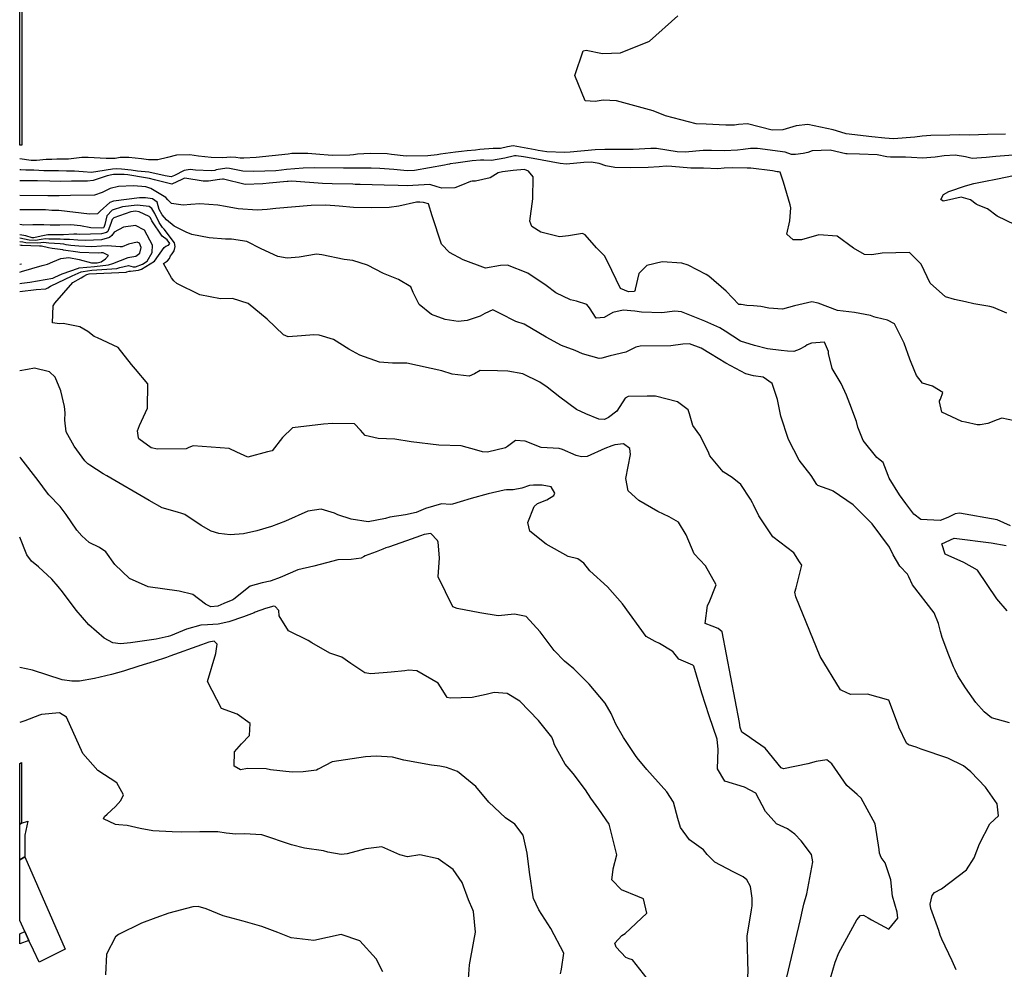
# Model space of a CAD drawing. Units: inches. Extents: x 1321759 to 1327759, y 489448 to 493449.
# Drawn here: x 1321759 to 1322130, y 491932 to 492290 of the extents above; entities that cross this region are included whole.
import ezdxf

# ---------------------------------------------------------------- set-up
doc = ezdxf.new("R2010")
doc.units = ezdxf.units.IN
doc.header["$MEASUREMENT"] = 0
for name, color, linetype, true_color in [('HYDRO-Canal', 7, 'Continuous', 0xe087b4), ('TRANS-Driveway', 7, 'Continuous', 0xe087b4), ('TRANS-Non Street Sidewalk', 7, 'Continuous', 0xe087b4), ('TRANS-Road', 7, 'Continuous', 0xe087b4), ('Undefined', 7, 'Continuous', 0xe087b4)]:
    doc.layers.add(name, color=color, linetype=linetype, true_color=true_color)

msp = doc.modelspace()

# ---------------------------------------------------------------- linework, layer by layer
at = {"layer": 'HYDRO-Canal'}
msp.add_line((1321759.761, 492197.6829), (1321759.044, 492197.6352), dxfattribs=at)
at = {"layer": 'TRANS-Driveway'}
for points in [[(1321760.99, 491974.005), (1321759.0215, 491972.9436), (1321759.0242, 491986.3458), (1321759.7412, 491986.7008), (1321762.0691, 491987.5571), (1321761.0071, 491982.1822), (1321760.9991, 491978.243)], [(1321762.4852, 491942.4409), (1321760.9381, 491945.8093), (1321759.0193, 491949.9868), (1321759.0215, 491972.9436), (1321760.99, 491974.005), (1321776.1508, 491939.1288), (1321766.3098, 491934.3231), (1321764.1742, 491938.7641)]]:
    msp.add_lwpolyline(points, close=True, dxfattribs=at)
at = {"layer": 'TRANS-Non Street Sidewalk'}
msp.add_lwpolyline([(1321762.4852, 491942.4409), (1321759.0199, 491941.146), (1321759.0199, 491944.9589), (1321760.9381, 491945.8093)], close=True, dxfattribs=at)
at = {"layer": 'TRANS-Road'}
msp.add_lwpolyline([(1321759.7723, 492318.1572), (1321759.7648, 492242.647), (1321759.0472, 492242.6513), (1321759.0547, 492318.1379)], close=True, dxfattribs=at)
msp.add_polyline3d([(1321759.7412, 491986.7008, 0), (1321759.0242, 491986.3458, 0), (1321759.0258, 492009.317, 0), (1321759.7428, 492009.6641, 0)], close=True, dxfattribs=at)
at = {"layer": 'Undefined'}
for points, elevation in [([(1322130.919, 492246.8375), (1322124.1885, 492246.655), (1322120.7975, 492246.4935), (1322117.3895, 492246.461), (1322113.6185, 492246.511), (1322109.8985, 492246.44), (1322102.8125, 492246.266), (1322099.5025, 492246.043), (1322096.709, 492245.679), (1322088.726, 492245.073), (1322085.4265, 492245.249), (1322080.531, 492245.7225), (1322070.826, 492246.9465), (1322070.391, 492247.0535), (1322065.929, 492248.357), (1322056.386, 492250.371), (1322051.991, 492249.888), (1322046.8695, 492248.3695), (1322042.9085, 492248.337), (1322033.633, 492250.736), (1322030.217, 492250.455), (1322028.64, 492250.148), (1322025.47, 492250.179), (1322018.038, 492250.5735), (1322014.2285, 492250.69), (1322002.6475, 492253.746), (1321998.029, 492255.554), (1321984.226, 492259.354), (1321979.1095, 492259.626), (1321976.1245, 492259.125), (1321972.3435, 492259.3175), (1321968.5075, 492268.952), (1321971.6655, 492278.268), (1321972.7895, 492278.537), (1321978.84, 492277.1635), (1321985.687, 492277.4955), (1321996.624, 492281.839), (1322007.3095, 492291.407)], 244), ([(1322135.479, 492238.9395), (1322127.3055, 492238.401), (1322123.6645, 492238.01), (1322118.399, 492237.62), (1322115.8725, 492238.177), (1322112, 492238.8665), (1322107.8035, 492238.5645), (1322104.4205, 492238.0775), (1322099.6305, 492237.7135), (1322095.5155, 492238.006), (1322093.1535, 492238.1565), (1322087.609, 492238.0775), (1322086.2065, 492238.252), (1322082.5165, 492239.027), (1322075.9, 492239.262), (1322071.214, 492239.32), (1322070.713, 492239.397), (1322064.851, 492240.71), (1322058.053, 492240.5335), (1322056.3765, 492239.908), (1322054.587, 492239.4405), (1322051.713, 492239.141), (1322051.257, 492239.0525), (1322050.165, 492239.0705), (1322047.802, 492239.9365), (1322037.348, 492241.329), (1322034.704, 492241.314), (1322032.02, 492241.0155), (1322029.814, 492240.7575), (1322024.948, 492240.5385), (1322019.9915, 492240.6375), (1322016.8565, 492240.5755), (1322010.0645, 492240.029), (1322007.0685, 492240.1755), (1321999.277, 492241.3985), (1321998.4035, 492241.424), (1321997.1165, 492241.327), (1321990.4215, 492241.0505), (1321979.81, 492240.9375), (1321976.1105, 492240.8705), (1321966.7085, 492239.965), (1321964.5365, 492239.809), (1321957.837, 492240.117), (1321954.6365, 492240.581), (1321953.48, 492240.8345), (1321945.2255, 492242.3655), (1321943.0885, 492242.0525), (1321940.4185, 492241.429), (1321937.663, 492241.3325), (1321932.597, 492240.974), (1321930.97, 492240.778), (1321927.858, 492240.5185), (1321925.6945, 492240.2975), (1321923.384, 492239.986), (1321917.719, 492239.2525), (1321916.4775, 492239.043), (1321912.9375, 492238.546), (1321904.8205, 492238.459), (1321899.327, 492239.111), (1321897.623, 492239.3275), (1321891.276, 492239.545), (1321886.4495, 492239.264), (1321884.964, 492238.9775), (1321883.5685, 492238.802), (1321876.901, 492238.74), (1321870.7105, 492239.1715), (1321867.7025, 492239.5465), (1321861.7485, 492239.473), (1321860.3685, 492239.2945), (1321848.2355, 492237.965), (1321843.5465, 492237.6985), (1321842.2015, 492237.749), (1321840.529, 492237.995), (1321838.673, 492238.046), (1321835.6535, 492237.86), (1321831.254, 492238.0225), (1321826.5305, 492238.509), (1321824.853, 492238.7375), (1321823.2055, 492238.9295), (1321818.1695, 492238.8015), (1321814.743, 492237.9175), (1321811.0735, 492237.1055), (1321807.661, 492237.1515), (1321805.035, 492237.4305), (1321800.1645, 492238.036), (1321796.865, 492237.932), (1321795.0495, 492237.6565), (1321791.596, 492237.5355), (1321784.8105, 492237.9985), (1321782.4995, 492237.9715), (1321779.5005, 492237.5665), (1321777.4915, 492237.3875), (1321773.08, 492237.308), (1321771.0845, 492237.2795), (1321768.98, 492237.1645), (1321765.418, 492236.898), (1321763.326, 492236.897), (1321759.0475, 492237.439)], 242), ([(1322131.4805, 492179.1815), (1322126.4005, 492181.404), (1322125.0025, 492181.7315), (1322119.035, 492182.782), (1322115.858, 492183.4405), (1322111.6415, 492184.3185), (1322108.3495, 492185.3965), (1322102.5015, 492190.5345), (1322099.1605, 492197.7), (1322094.6965, 492202.14), (1322084.3975, 492201.8975), (1322080.4485, 492201.3), (1322077.728, 492201.402), (1322073.5445, 492203.8145), (1322067.464, 492208.254), (1322060.52, 492208.7365), (1322054.034, 492206.9075), (1322050.814, 492206.8475), (1322048.4245, 492209.093), (1322049.5545, 492214.078), (1322049.919, 492218.9825), (1322049.6715, 492220.0695), (1322047.2325, 492228.685), (1322045.8715, 492232.3985), (1322045.3075, 492232.5555), (1322044.8255, 492232.581), (1322043.0305, 492232.891), (1322034.857, 492233.9035), (1322033.4955, 492233.9645), (1322027.806, 492234.1025), (1322024.811, 492233.969), (1322022.4595, 492233.737), (1322017.013, 492233.8965), (1322014.238, 492233.969), (1322012.275, 492233.984), (1322005.1075, 492234.5915), (1322002.881, 492234.696), (1322000.258, 492234.501), (1321996.1755, 492234.1945), (1321989.61, 492234.081), (1321983.603, 492234.256), (1321980.1075, 492234.8225), (1321977.598, 492235.6695), (1321974.5825, 492236.236), (1321971.8745, 492236.125), (1321965.2535, 492235.502), (1321962.885, 492235.662), (1321952.726, 492237.5375), (1321949.0965, 492238.205), (1321946.3515, 492238.6025), (1321945.6455, 492238.5485), (1321942.0725, 492237.713), (1321937.0545, 492236.9045), (1321934.119, 492236.956), (1321932.909, 492236.9975), (1321929.781, 492236.752), (1321923.5945, 492235.787), (1321921.3985, 492235.5465), (1321921.125, 492235.52), (1321920.3845, 492235.385), (1321919.247, 492235.1315), (1321907.9905, 492233.0745), (1321905.144, 492232.9425), (1321900.156, 492233.423), (1321894.892, 492233.8325), (1321891.644, 492233.9295), (1321886.08, 492233.963), (1321883.5415, 492233.983), (1321881.1805, 492233.989), (1321870.329, 492234.0585), (1321865.9445, 492234), (1321859.6425, 492233.413), (1321857.7785, 492233.149), (1321855.631, 492232.9845), (1321847.2975, 492232.671), (1321843.1745, 492232.7545), (1321838.1665, 492233.8505), (1321837.1235, 492233.925), (1321833.141, 492233.2595), (1321832.588, 492233.1185), (1321831.318, 492232.942), (1321825.3915, 492233.173), (1321823.2805, 492233.402), (1321821.0855, 492233.129), (1321817.3835, 492231.1245), (1321816.155, 492230.663), (1321813.924, 492231.0605), (1321807.6865, 492232.4165), (1321803.478, 492232.848), (1321801.132, 492233.141), (1321797.466, 492233.6285), (1321795.681, 492233.682), (1321794.023, 492233.559), (1321788.5625, 492232.67), (1321786.1575, 492232.311), (1321782.9265, 492232.5545), (1321781.373, 492232.742), (1321779.6975, 492232.814), (1321776.7135, 492232.873), (1321773.606, 492232.887), (1321770.3595, 492232.888), (1321768.179, 492232.9755), (1321764.318, 492233.211), (1321763.3715, 492233.229), (1321761.2885, 492233.172), (1321759.398, 492233.295), (1321759.047, 492233.34)], 240), ([(1322134.364, 492138.601), (1322129.563, 492139.5395), (1322127.8525, 492138.9765), (1322124.2195, 492137.626), (1322121.3885, 492137.0175), (1322120.302, 492137.0235), (1322115.7945, 492138.0775), (1322114.5155, 492138.353), (1322106.9395, 492141.8675), (1322106.0095, 492145.704), (1322106.0905, 492146.186), (1322106.3975, 492146.7865), (1322107.271, 492149.306), (1322103.4055, 492151.7285), (1322099.644, 492152.764), (1322097.373, 492155.659), (1322095.367, 492160.58), (1322094.8265, 492161.8495), (1322092.7155, 492167.924), (1322089.007, 492175.22), (1322086.426, 492176.628), (1322082.196, 492177.5975), (1322081.3235, 492177.8585), (1322080.023, 492178.317), (1322073.979, 492179.433), (1322067.5595, 492180.193), (1322060.207, 492183.0445), (1322057.909, 492183.546), (1322051.3695, 492181.948), (1322046.764, 492180.689), (1322041.6025, 492181.157), (1322038.5695, 492181.7925), (1322035.872, 492181.9445), (1322033.2925, 492182.085), (1322031.152, 492182.4415), (1322030.2885, 492182.5465), (1322025.6105, 492187.57), (1322019.0255, 492193.179), (1322018.0585, 492193.7895), (1322011.245, 492197.377), (1322008.786, 492198.1425), (1322001.444, 492198.539), (1321995.678, 492197.2465), (1321992.6605, 492194.254), (1321991.184, 492188.283), (1321991.1975, 492188.091), (1321990.959, 492187.423), (1321988.6975, 492187.3015), (1321985.742, 492188.5715), (1321982.455, 492195.37), (1321979.726, 492200.7615), (1321976.685, 492203.8225), (1321972.3455, 492208.7575), (1321971.32, 492209.2645), (1321966.0195, 492208.412), (1321962.735, 492208.0615), (1321955.648, 492209.767), (1321952.249, 492211.953), (1321951.4535, 492213.9445), (1321952.571, 492222.358), (1321952.7235, 492230.662), (1321951.014, 492232.836), (1321949.422, 492233.4075), (1321945.137, 492233.0615), (1321941.1105, 492232.592), (1321939.4875, 492232.182), (1321936.504, 492230.2835), (1321931.031, 492229.0955), (1321929.71, 492229.0475), (1321929.132, 492228.9585), (1321925.392, 492227.4305), (1321923.153, 492226.5775), (1321918.254, 492226.343), (1321916.522, 492226.8625), (1321913.7845, 492227.8165), (1321907.338, 492227.46), (1321905.3235, 492227.319), (1321901.831, 492227.361), (1321896.473, 492227.5455), (1321887.4705, 492227.817), (1321885.6085, 492227.837), (1321884.755, 492227.8485), (1321876.8945, 492228.0075), (1321873.2525, 492228.168), (1321861.7325, 492228.9925), (1321860.359, 492228.9305), (1321859.931, 492228.878), (1321853.097, 492228.255), (1321850.7995, 492227.9765), (1321844.1465, 492227.7625), (1321835.859, 492229.802), (1321835.583, 492229.8275), (1321834.518, 492229.6475), (1321834.3665, 492229.617), (1321830.2345, 492229.056), (1321828.1805, 492229.104), (1321821.3705, 492230.1365), (1321820.894, 492230.084), (1321820.1335, 492229.617), (1321816.3705, 492227.9685), (1321809.87, 492229.562), (1321808.0045, 492230.076), (1321806.5205, 492230.302), (1321799.8475, 492231.4585), (1321798.488, 492231.5965), (1321794.352, 492231.532), (1321793.7735, 492231.4875), (1321792.0545, 492231.095), (1321786.688, 492229.31), (1321784.563, 492229.019), (1321778.571, 492228.9885), (1321774.582, 492228.9555), (1321770.41, 492229.031), (1321765.785, 492229.1085), (1321762.103, 492229.1255), (1321759.7, 492229.1195), (1321759.047, 492229.1315)], 238), ([(1322134.5785, 492212.5795), (1322127.766, 492215.8275), (1322124.1205, 492218.5925), (1322120.677, 492220.005), (1322119.8095, 492220.3605), (1322117.6745, 492221.94), (1322114.2095, 492222.9665), (1322108.74, 492221.7825), (1322107.4665, 492221.4675), (1322106.5245, 492222.1025), (1322107.522, 492224.0185), (1322109.5205, 492225.1315), (1322115.87, 492227.2525), (1322119.0385, 492228.142), (1322122.716, 492228.888), (1322127.9175, 492229.9485), (1322133.9185, 492231.2005)], 242), ([(1322132.8635, 492098.9225), (1322127.7575, 492101.228), (1322113.5635, 492103.7445), (1322111.908, 492103.515), (1322109.1275, 492102.1345), (1322106.331, 492100.9255), (1322098.976, 492101.395), (1322096.326, 492103.402), (1322093.39, 492107.421), (1322090.93, 492110.6395), (1322087.0485, 492117.0055), (1322086.6965, 492117.994), (1322084.8215, 492122.8155), (1322082.9695, 492124.278), (1322082.3655, 492124.704), (1322077.288, 492131.154), (1322075.2425, 492136.1555), (1322074.7185, 492138.3245), (1322072.1625, 492145.004), (1322070.913, 492148.2225), (1322068.904, 492152.616), (1322065.485, 492158.3785), (1322064.101, 492163.9535), (1322064.1475, 492164.7695), (1322062.6285, 492168.313), (1322057.7345, 492167.911), (1322056.128, 492167.2125), (1322055.4615, 492166.769), (1322053.145, 492165.46), (1322051.0675, 492164.8165), (1322048.7295, 492164.8675), (1322046.251, 492165.1705), (1322041.0925, 492165.8165), (1322036.267, 492166.9855), (1322030.938, 492168.623), (1322025.1295, 492172.396), (1322023.209, 492173.709), (1322017.49, 492176.2075), (1322008.7395, 492179.708), (1322006.128, 492180.0015), (1322001.235, 492179.345), (1321993.662, 492179.55), (1321991.0745, 492180.0255), (1321986.6445, 492180.3455), (1321982.7615, 492179.47), (1321979.565, 492177.534), (1321976.4735, 492177.338), (1321973.9975, 492181.209), (1321973.0175, 492182.443), (1321969.033, 492183.737), (1321966.764, 492184.285), (1321961.2925, 492186.887), (1321957.655, 492189.7035), (1321950.719, 492194.3615), (1321943.088, 492197.3475), (1321940.373, 492197.2435), (1321934.7155, 492196.1485), (1321926.3925, 492199.386), (1321921.19, 492202.1665), (1321918.133, 492205.2205), (1321914.6475, 492215.9655), (1321913.21, 492220.428), (1321911.3605, 492220.9505), (1321909.937, 492221.104), (1321908.6655, 492221.062), (1321902.0735, 492219.548), (1321898.379, 492219.0745), (1321891.601, 492218.9295), (1321884.905, 492219.1285), (1321879.6075, 492219.65), (1321874.554, 492220.008), (1321868.9515, 492219.9115), (1321855.67, 492218.7245), (1321852.409, 492218.37), (1321848.575, 492218.142), (1321841.4675, 492218.5925), (1321836.724, 492219.4655), (1321833.7985, 492219.9565), (1321827.0345, 492220.502), (1321823.525, 492220.2795), (1321820.696, 492219.9615), (1321816.303, 492220.5525), (1321814.879, 492222.059), (1321814.2145, 492222.8995), (1321808.52, 492226.337), (1321806.561, 492226.888), (1321801.9845, 492227.322), (1321796.292, 492227.055), (1321793.119, 492226.2585), (1321790.074, 492224.788), (1321787.1955, 492223.7805), (1321778.2475, 492223.59), (1321773.9055, 492223.523), (1321772.554, 492223.4965), (1321771.154, 492223.523), (1321769.603, 492223.5465), (1321759.0465, 492223.691)], 236), ([(1322106.4655, 492059.099), (1322105.712, 492062.1285), (1322104.067, 492066.0635), (1322095.8685, 492076.6625), (1322094.485, 492079.6905), (1322093.9045, 492080.6795), (1322091.078, 492083.7945), (1322088.601, 492088.0115), (1322087.181, 492090.8925), (1322080.576, 492099.737), (1322073.4395, 492106.8775), (1322065.921, 492112.058), (1322065.4455, 492112.275), (1322060.183, 492114.132), (1322059.783, 492114.5955), (1322057.6635, 492118.0155), (1322053.1215, 492123.748), (1322049.065, 492131.5125), (1322046.2015, 492140.347), (1322044.9405, 492146.637), (1322042.9275, 492152.6725), (1322039.4575, 492155.1225), (1322035.8285, 492155.5755), (1322033.002, 492156.2715), (1322025.4675, 492160.4105), (1322019.5985, 492163.856), (1322016.1695, 492166.0695), (1322011.688, 492167.5935), (1322009.153, 492167.4845), (1322004.7085, 492166.882), (1321993.048, 492166.774), (1321991.5195, 492166.371), (1321987.6905, 492164.5465), (1321981.795, 492163.105), (1321978.5865, 492162.2495), (1321977.603, 492162.1375), (1321971.406, 492163.912), (1321968.632, 492165.101), (1321963.369, 492167.059), (1321957.6605, 492170.1145), (1321949.293, 492175.017), (1321946.1515, 492176.1245), (1321940.2505, 492179.1535), (1321937.558, 492180.4215), (1321934.5015, 492179.1375), (1321932.7425, 492178.102), (1321927.8285, 492176.459), (1321924.4065, 492176.131), (1321919.5175, 492176.7805), (1321914.3335, 492178.679), (1321909.726, 492182.5245), (1321907.523, 492187.0515), (1321906.598, 492189.1255), (1321901.967, 492191.885), (1321896.337, 492194.1705), (1321890.208, 492197.401), (1321884.7215, 492199.135), (1321881.3825, 492199.4185), (1321873.044, 492201.286), (1321871.059, 492201.5195), (1321864.443, 492200.4075), (1321859.9905, 492199.949), (1321856.437, 492200.593), (1321850.163, 492203.5485), (1321844.753, 492206.2695), (1321838.984, 492207.1565), (1321836.6095, 492207.204), (1321830.477, 492207.621), (1321823.9825, 492208.955), (1321821.8865, 492209.824), (1321817.36, 492212.095), (1321814.404, 492214.453), (1321812.804, 492216.383), (1321811.6485, 492218.4), (1321811.291, 492219.75), (1321810.927, 492221.1325), (1321809.066, 492222.4085), (1321806.5425, 492222.7895), (1321804.1665, 492222.756), (1321794.4365, 492221.5175), (1321793.0775, 492221.0295), (1321789.341, 492217.765), (1321788.3165, 492216.7605), (1321785.396, 492216.56), (1321773.83, 492217.982), (1321772.4145, 492218.008), (1321771.185, 492218.0215), (1321768.7165, 492218.174), (1321761.865, 492218.276), (1321759.0455, 492218.193)], 234), ([(1322053.267, 492085.4045), (1322051.106, 492088.7165), (1322043.1555, 492094.775), (1322037.874, 492102.7545), (1322035.875, 492106.9045), (1322035.454, 492107.6975), (1322034.766, 492108.9645), (1322031.0275, 492114.512), (1322027.804, 492117.146), (1322024.4405, 492119.3865), (1322019.399, 492125.4215), (1322018.7105, 492127.075), (1322015.6195, 492133.138), (1322012.941, 492136.851), (1322011.733, 492141.21), (1322011.266, 492142.7585), (1322007.239, 492145.7415), (1321998.8815, 492147.8875), (1321995.701, 492147.941), (1321988.592, 492147.7775), (1321987.482, 492147.087), (1321984.3275, 492142.2515), (1321981.1625, 492139.8275), (1321979.594, 492139.143), (1321977.5045, 492139.25), (1321972.555, 492141.2615), (1321969.056, 492142.906), (1321962.848, 492147.4715), (1321958.041, 492151.343), (1321955.192, 492153.183), (1321948.896, 492156.3485), (1321943.155, 492157.2845), (1321939.2205, 492157.453), (1321932.7885, 492157.5545), (1321930.655, 492156.3745), (1321928.6205, 492155.4585), (1321922.2215, 492156.218), (1321918.31, 492157.4295), (1321905.039, 492160.3265), (1321899.6995, 492160.2915), (1321894.8255, 492160.7835), (1321887.393, 492163.395), (1321883.2125, 492165.6645), (1321877.389, 492169.2405), (1321872.053, 492170.9665), (1321869.9575, 492170.993), (1321865.3975, 492170.6105), (1321860.2495, 492170.334), (1321858.5845, 492171.0505), (1321852.335, 492176.969), (1321845.273, 492182.9075), (1321839.3385, 492184.7235), (1321834.8205, 492184.6825), (1321827.0135, 492186.148), (1321818.255, 492190.4545), (1321817.1965, 492191.485), (1321816.2725, 492192.557), (1321813.334, 492197.947), (1321814.726, 492198.9655), (1321815.5665, 492199.852), (1321815.9715, 492200.8615), (1321816.4855, 492201.583), (1321817.25, 492202.791), (1321817.671, 492204.403), (1321817.401, 492205.8115), (1321813.5485, 492210.9445), (1321812.9175, 492211.589), (1321811.696, 492213.447), (1321810.012, 492216.814), (1321808.874, 492218.74), (1321807.8175, 492219.4645), (1321803.374, 492220.017), (1321797.809, 492219.406), (1321793.857, 492218.041), (1321791.8555, 492216.01), (1321791.118, 492212.725), (1321790.7955, 492211.5855), (1321790.626, 492211.4195), (1321789.9845, 492211.2615), (1321785.906, 492211.438), (1321781.9745, 492212.1895), (1321778.3115, 492212.6085), (1321774.201, 492212.489), (1321770.4805, 492212.471), (1321768.1845, 492212.522), (1321766.604, 492212.5145), (1321763.935, 492212.504), (1321760.622, 492212.4775), (1321759.045, 492212.7075)], 232), ([(1321803.8575, 492132.2245), (1321803.5025, 492134.837), (1321804.161, 492136.8165), (1321807.276, 492143.393), (1321807.317, 492152.5305), (1321802.7405, 492158.0505), (1321801.2115, 492159.863), (1321796.1915, 492166.272), (1321788.326, 492169.898), (1321787.0865, 492170.377), (1321784.75, 492172.2755), (1321781.6685, 492174.096), (1321775.408, 492175.307), (1321774.089, 492175.1875), (1321771.353, 492175.532), (1321771.649, 492182.025), (1321772.2285, 492183.041), (1321779.0745, 492190.8095), (1321782.17, 492192.6065), (1321783.2025, 492193.1835), (1321784.31, 492193.834), (1321785.253, 492194.0715), (1321799.1555, 492194.7455), (1321799.4425, 492194.8075), (1321800.262, 492195.012), (1321800.7705, 492195.027), (1321803.8055, 492195.477), (1321804.966, 492195.8675), (1321809.841, 492198.871), (1321813.507, 492204.0475), (1321814.096, 492204.5295), (1321815.2145, 492204.8705), (1321815.668, 492205.56), (1321814.5975, 492206.9245), (1321812.8085, 492208.311), (1321808.923, 492214.0715), (1321808.3435, 492215.1975), (1321807.9235, 492215.7095), (1321804.0845, 492217.4675), (1321802.7, 492217.6905), (1321800.94, 492217.4455), (1321794.5885, 492215.236), (1321793.8985, 492214.584), (1321793.503, 492213.4255), (1321792.236, 492210.0915), (1321791.7535, 492209.624), (1321789.9375, 492209.1485), (1321781.5285, 492208.974), (1321780.557, 492209.027), (1321779.4765, 492209.031), (1321775.5875, 492208.7625), (1321775.2965, 492208.749), (1321771.478, 492208.736), (1321770.088, 492208.771), (1321769.6655, 492208.761), (1321767.1235, 492208.304), (1321764.3875, 492207.649), (1321763.717, 492207.6875), (1321761.3845, 492208.4005), (1321759.045, 492208.755)], 230), ([(1322020.324, 492061.055), (1322017.644, 492062.151), (1322018.4705, 492068.8645), (1322019.1165, 492070.0645), (1322021.7275, 492076.725), (1322017.758, 492083.896), (1322013.4455, 492088.3465), (1322010.44, 492095.5385), (1322007.5385, 492100.31), (1322004.0285, 492102.385), (1321999.725, 492104.4205), (1321992.574, 492108.518), (1321988.5845, 492112.179), (1321987.726, 492116.8245), (1321989.516, 492125.901), (1321989.1835, 492128.2055), (1321986.8665, 492129.9395), (1321983.5725, 492129.5565), (1321982.3755, 492129.2), (1321979.7405, 492128.1045), (1321973.112, 492125.145), (1321970.968, 492125.016), (1321968.905, 492125.4575), (1321963.8135, 492127.817), (1321962.5185, 492128.1595), (1321955.698, 492128.4835), (1321949.72, 492130.8875), (1321946.108, 492131.1275), (1321943.105, 492128.9025), (1321942.314, 492128.423), (1321935.507, 492126.785), (1321933.591, 492126.861), (1321931.486, 492127.5745), (1321925.6175, 492129.0935), (1321917.1975, 492129.3695), (1321906.717, 492130.6535), (1321900.5365, 492131.6365), (1321894.251, 492131.928), (1321889.388, 492133.0245), (1321887.6155, 492135.0215), (1321885.276, 492137.4185), (1321877.0375, 492137.545), (1321873.675, 492137.338), (1321861.965, 492135.995), (1321858.1985, 492132.354), (1321854.2125, 492127.292), (1321852.5095, 492126.8335)], 230), ([(1321852.5095, 492126.8335), (1321845.135, 492124.848), (1321840.9465, 492126.767), (1321838.076, 492128.115), (1321824.4855, 492129.1305), (1321822.8555, 492128.499), (1321821.8445, 492128.0205), (1321811.03, 492127.845), (1321808.641, 492128.443), (1321803.918, 492131.781), (1321803.8575, 492132.2245)], 230), ([(1321820.231, 492103.5975), (1321818.5155, 492104.1545), (1321812.7835, 492105.713), (1321807.8115, 492108.496), (1321791.882, 492117.855), (1321790.5305, 492118.6025), (1321785.501, 492121.8565)], 228), ([(1322005.1345, 492051.668), (1322000.4515, 492054.515), (1321998.7925, 492055.2885), (1321995.3655, 492057.157), (1321986.3815, 492069.524), (1321980.7225, 492075.973), (1321974.0865, 492082.0195), (1321971.9065, 492084.926), (1321969.616, 492086.4665), (1321965.9635, 492087.3995), (1321957.5975, 492092.0215), (1321951.531, 492096.9325), (1321950.77, 492100.2275), (1321953.091, 492106.201), (1321954.334, 492107.377), (1321957.845, 492108.8345), (1321960.513, 492110.388), (1321960.923, 492111.3165), (1321959.5325, 492113.6325), (1321956.092, 492114.274), (1321952.8035, 492114.3095), (1321951.3905, 492114.125), (1321948.493, 492113.202), (1321945.133, 492112.539), (1321942.634, 492112.516), (1321941.7625, 492112.4385), (1321935.75, 492110.9885), (1321929.378, 492109.235), (1321925.149, 492108.0485), (1321922.3355, 492107.077), (1321921.581, 492106.9905), (1321918.1715, 492107.2005), (1321912.154, 492105.456), (1321908.6145, 492104.0225), (1321904.539, 492103.0965), (1321898.6965, 492102.2645), (1321897.072, 492101.726), (1321890.4535, 492100.4945), (1321884.0625, 492101.5125), (1321879.061, 492103.131), (1321877.7275, 492103.714), (1321872.739, 492105.264), (1321867.7435, 492104.5275), (1321859.273, 492100.719), (1321854.038, 492098.756), (1321848.429, 492097.0685), (1321843.5095, 492095.925), (1321838.4525, 492095.5975), (1321834.1035, 492096.1135), (1321831.291, 492096.963), (1321827.482, 492099.118), (1321821.2845, 492103.2555), (1321820.231, 492103.5975)], 228), ([(1322131.588, 492066.8385), (1322127.6595, 492071.358), (1322120.394, 492082.1935), (1322115.281, 492085.106), (1322108.1795, 492088.3235), (1322106.8625, 492092.192), (1322111.5765, 492094.2785), (1322125.5255, 492092.5475), (1322131.237, 492091.481)], 236), ([(1322069.249, 492036.8175), (1322068.643, 492037.101), (1322060.97, 492049.6705), (1322051.786, 492072.1285), (1322051.498, 492073.9225), (1322051.9525, 492075.518), (1322054.142, 492084.0635), (1322053.267, 492085.4045)], 232), ([(1322033.9515, 492019.4365), (1322031.422, 492021.0915), (1322030.864, 492022.83), (1322030.549, 492024.7635), (1322024.0585, 492058.946), (1322022.4755, 492060.1755), (1322020.324, 492061.055)], 230), ([(1322111.9025, 492044.48), (1322111.318, 492045.695), (1322109.5915, 492050.1025), (1322107.0455, 492056.766), (1322106.4655, 492059.099)], 234), ([(1321963.0025, 491929.903), (1321963.368, 491931.6045), (1321964.25, 491937.6795), (1321959.4495, 491946.963), (1321954.8215, 491954.045), (1321952.913, 491958.3325), (1321952.7495, 491958.9735), (1321951.3755, 491968.275), (1321950.446, 491975.462), (1321948.9245, 491982.246), (1321945.851, 491986.3935), (1321942.336, 491988.7885), (1321936.0575, 491994.614), (1321931.08, 492000.624), (1321924.2455, 492006.2485), (1321920.064, 492007.7375), (1321917.473, 492008.2245), (1321914.4295, 492008.6485), (1321904.008, 492010.482), (1321899.701, 492011.6655), (1321893.5375, 492012.053), (1321889.4625, 492011.735), (1321876.925, 492009.882), (1321871.633, 492007.0615), (1321870.965, 492006.7875), (1321865.9985, 492006.121), (1321861.823, 492005.99), (1321853.6075, 492006.87), (1321851.987, 492007.2025), (1321845.006, 492007.409), (1321842.3765, 492006.912), (1321839.894, 492008.198), (1321840.0385, 492013.686), (1321842.6545, 492016.649), (1321845.763, 492019.8855), (1321845.966, 492024.3535), (1321841.119, 492027.8665), (1321835.196, 492029.987), (1321829.825, 492040.153), (1321832.9695, 492050.802), (1321833.5185, 492054.244), (1321832.363, 492055.4605), (1321830.357, 492055.093), (1321827.628, 492054.1065), (1321815.688, 492049.7575), (1321815.0425, 492049.466), (1321814.4595, 492049.2075), (1321809.73, 492047.719), (1321803.9985, 492045.9835), (1321798.1825, 492044.126), (1321793.6165, 492042.8395), (1321787.1805, 492041.321), (1321781.6145, 492040.3225), (1321778.715, 492040.284), (1321775.102, 492040.878), (1321763.799, 492044.4465), (1321759.029, 492045.5465)], 222), ([(1322019.1945, 492027.272), (1322016.3175, 492035.805), (1322013.3895, 492046.024), (1322012.966, 492046.371), (1322007.7475, 492048.5995), (1322005.4565, 492051.4725), (1322005.1345, 492051.668)], 228), ([(1322132.4655, 492024.6545), (1322125.641, 492026.552), (1322122.857, 492028.7745), (1322119.704, 492032.237), (1322115.8065, 492037.8035), (1322112.936, 492042.331), (1322111.9025, 492044.48)], 234), ([(1322090.6735, 492023.15), (1322090.607, 492023.516), (1322086.9115, 492033.137), (1322078.8695, 492035.4315), (1322072.5065, 492035.295), (1322069.249, 492036.8175)], 232), ([(1321928.398, 491928.0345), (1321928.661, 491933.2365), (1321930.351, 491942.263), (1321930.9635, 491945.6295), (1321930.2095, 491953.3515), (1321929.953, 491954.026), (1321928.3825, 491957.8395), (1321925.957, 491964.3865), (1321922.4985, 491969.2225), (1321916.8895, 491973.339), (1321910.018, 491974.8025), (1321905.2795, 491974.055), (1321902.43, 491974.8345), (1321895.625, 491977.815), (1321889.578, 491976.9975), (1321882.518, 491975.1785), (1321880.2875, 491974.8905), (1321875.3065, 491975.8155), (1321873.6565, 491976.267), (1321866.4205, 491977.3085), (1321861.5365, 491978.6245), (1321850.38, 491982.3075), (1321843.709, 491982.7485), (1321840.5675, 491982.5875), (1321836.9015, 491982.96), (1321833.7405, 491983.4155), (1321826.9205, 491983.4355), (1321819.9215, 491983.4), (1321816.5045, 491983.505), (1321809.2985, 491983.8645), (1321804.51, 491984.6865), (1321799.5135, 491985.8065), (1321796.3845, 491986.0885), (1321795.1415, 491986.296), (1321790.699, 491988.401), (1321791.0235, 491989.316), (1321792.022, 491990.113), (1321795.124, 491992.979), (1321797.129, 491995.244), (1321798.1265, 491997.4155), (1321795.716, 492002.0255), (1321788.4735, 492006.6085), (1321782.8705, 492013.081), (1321776.694, 492026.7145), (1321773.9795, 492028.3595), (1321767.2075, 492027.7145), (1321766.4775, 492027.479), (1321760.989, 492025.3845), (1321759.027, 492024.7465)], 220), ([(1322054.6435, 491955.072), (1322054.892, 491956.147), (1322055.9245, 491960.0495), (1322058.278, 491972.097), (1322057.756, 491974.93), (1322053.8025, 491980.125), (1322051.4215, 491982.622), (1322048.6815, 491984.603), (1322044.602, 491986.5445), (1322040.4475, 491991.0885), (1322036.7415, 491998.034), (1322032.4435, 492000.2815), (1322024.9885, 492002.652), (1322022.345, 492007.21), (1322022.5445, 492014.5615), (1322022.154, 492018.4935), (1322019.1945, 492027.272)], 228), ([(1322099.129, 492014.709), (1322097.246, 492015.3625), (1322094.381, 492016.3365), (1322093.538, 492016.888), (1322090.7045, 492022.979), (1322090.6735, 492023.15)], 232), ([(1322079.081, 491950.9735), (1322080.3585, 491950.1985), (1322086.9395, 491946.767), (1322090.372, 491950.8795), (1322090.055, 491953.091), (1322088.2575, 491959.253), (1322087.645, 491965.387), (1322085.5235, 491971.7595), (1322084.093, 491973.814), (1322083.454, 491975.3605), (1322083.262, 491976.786), (1322081.77, 491986.471), (1322076.5385, 491996.1925), (1322074.9735, 491997.513), (1322071.0625, 492001.018), (1322065.4595, 492009.1865), (1322063.4795, 492010.6175), (1322059.465, 492010.077), (1322056.3975, 492009.188), (1322047.237, 492007.274), (1322046.25, 492007.6405), (1322040.299, 492015.092), (1322035, 492018.7505), (1322033.9515, 492019.4365)], 230), ([(1322112.288, 491931.4315), (1322110.8645, 491934.795), (1322106.8985, 491943.0175), (1322106.336, 491944.429), (1322105.775, 491946.235), (1322102.827, 491954.5725), (1322102.5345, 491956.2245), (1322103.216, 491959.381), (1322104.1395, 491960.522), (1322106.8075, 491961.996), (1322116.2795, 491969.094), (1322119.122, 491973.719), (1322121.0975, 491978.9825), (1322125.0845, 491986.517), (1322126.825, 491988.133), (1322128.28, 491989.5355), (1322127.7895, 491994.089), (1322123.447, 492000.3865), (1322117.8695, 492006.069), (1322115.0365, 492008.4065), (1322109.152, 492011.23), (1322099.129, 492014.709)], 232), ([(1321992.2085, 491959.061), (1321986.0955, 491961.5305), (1321982.4785, 491965.293), (1321982.874, 491969.265), (1321982.948, 491969.5565)], 224), ([(1321980.7195, 491909.565), (1321981.191, 491910.9035), (1321984.8205, 491915.1465), (1321989.339, 491918.902), (1321995.9065, 491925.282), (1321995.7085, 491928.097), (1321990.1975, 491935.121), (1321988.9215, 491935.4985), (1321987.7265, 491936.0665), (1321984.0655, 491939.985), (1321983.5505, 491941.4845), (1321986.1875, 491944.3175), (1321987.412, 491945.055), (1321995.609, 491952.827), (1321994.427, 491958.1645), (1321992.2085, 491959.061)], 224), ([(1321895.975, 491930.66), (1321893.5265, 491935.479), (1321887.2955, 491942.344), (1321880.325, 491944.7745), (1321869.972, 491942.493), (1321861.3815, 491943.501), (1321856.4395, 491945.4315), (1321850.422, 491947.7845), (1321843.3085, 491949.7), (1321835.751, 491951.827), (1321829.3195, 491954.4135), (1321826.356, 491955.2605), (1321824.3015, 491955.1815), (1321815.282, 491952.836), (1321810.333, 491951.049), (1321805.0265, 491949.03), (1321796.294, 491944.747), (1321795.222, 491943.8345), (1321791.8295, 491937.326), (1321791.359, 491929.497)], 218), ([(1322039.941, 491912.7875), (1322040.5075, 491913.4255), (1322042.099, 491914.7205), (1322043.4765, 491916.244), (1322047.971, 491926.434), (1322053.4355, 491949.8515), (1322054.6435, 491955.072)], 228), ([(1322069.9285, 491919.642), (1322068.072, 491920.634), (1322064.274, 491921.4545), (1322063.2785, 491923.064), (1322064.929, 491928.253), (1322066.721, 491934.2405), (1322068.003, 491937.8255), (1322074.887, 491950.2435), (1322076.234, 491951.8355), (1322077.402, 491951.992), (1322079.081, 491950.9735)], 230), ([(1322033.377, 491925.6415), (1322033.8565, 491930.4035), (1322033.4325, 491944.255), (1322034.5585, 491950.829)], 226)]:
    msp.add_lwpolyline(points, dxfattribs=dict(at, elevation=elevation))
for points in [[(1321759.0425, 492187.389, 228), (1321765.296, 492188.1185, 228), (1321768.8895, 492188.4615, 228), (1321769.637, 492188.7665, 228), (1321770.665, 492189.395, 228), (1321778.7775, 492193.3315, 228), (1321782.198, 492194.7615, 228), (1321782.99, 492194.996, 228), (1321786.233, 492195.4215, 228), (1321795.71, 492196.135, 228), (1321796.814, 492196.4055, 228), (1321800.1175, 492197.2305, 228), (1321801.8115, 492196.715, 228), (1321802.7025, 492196.6855, 228), (1321805.39, 492197.705, 228), (1321807.125, 492198.8185, 228), (1321809.059, 492202.1025, 228), (1321809.1765, 492204.9095, 228), (1321806.0955, 492210.602, 228), (1321802.7495, 492212.3565, 228), (1321798.1325, 492211.7025, 228), (1321794.7135, 492209.7765, 228), (1321793.724, 492208.548, 228), (1321792.881, 492207.8285, 228), (1321789.8885, 492206.94, 228), (1321783.869, 492206.6185, 228), (1321780.9355, 492206.774, 228), (1321777.824, 492206.9805, 228), (1321776.516, 492207.0215, 228), (1321775.621, 492207.053, 228), (1321774.243, 492207.0905, 228), (1321770.0435, 492207.201, 228), (1321768.8185, 492207.258, 228), (1321767.0635, 492207.0535, 228), (1321765.023, 492206.697, 228), (1321762.602, 492206.811, 228), (1321760.782, 492207.1985, 228), (1321759.0445, 492207.4835, 228)], [(1321759.043, 492190.469, 226), (1321759.8785, 492190.5805, 226), (1321762.814, 492190.878, 226), (1321768.6815, 492191.911, 226), (1321771.4615, 492192.476, 226), (1321772.235, 492192.8235, 226), (1321775.049, 492194.1285, 226), (1321781.251, 492196.25, 226), (1321781.507, 492196.302, 226), (1321787.235, 492196.802, 226), (1321792.476, 492197.4395, 226), (1321794.1855, 492198.0035, 226), (1321799.9235, 492200.204, 226), (1321800.632, 492200.31, 226), (1321802.8915, 492200.7235, 226), (1321804.3225, 492201.874, 226), (1321804.8365, 492204.003, 226), (1321804.223, 492205.586, 226), (1321803.326, 492205.985, 226), (1321800.093, 492205.237, 226), (1321797.6865, 492204.2625, 226), (1321796.913, 492204.2385, 226), (1321792.0205, 492204.683, 226), (1321789.8345, 492204.4975, 226), (1321786.2225, 492204.2505, 226), (1321781.318, 492204.497, 226), (1321778.29, 492204.808, 226), (1321776.558, 492205.068, 226), (1321775.645, 492205.22, 226), (1321774.324, 492205.3335, 226), (1321769.9985, 492205.5975, 226), (1321768.0315, 492205.861, 226), (1321767.003, 492205.8, 226), (1321765.7335, 492205.6325, 226), (1321761.3365, 492205.8165, 226), (1321760.182, 492206.0005, 226), (1321759.0445, 492206.2025, 226)], [(1321759.0435, 492194.7095, 224), (1321759.6675, 492194.987, 224), (1321767.469, 492197.2145, 224), (1321769.5085, 492197.7545, 224), (1321771.516, 492198.5805, 224), (1321774.4845, 492199.8095, 224), (1321777.535, 492200.195, 224), (1321781.426, 492199.444, 224), (1321786.1245, 492198.2435, 224), (1321788.272, 492198.23, 224), (1321789.7105, 492198.5545, 224), (1321791.447, 492199.6685, 224), (1321792.5725, 492201.048, 224), (1321790.4795, 492201.98, 224), (1321789.778, 492201.9495, 224), (1321788.586, 492201.8715, 224), (1321781.712, 492202.1525, 224), (1321780.9305, 492202.2285, 224), (1321775.517, 492203.0555, 224), (1321775.319, 492203.0845, 224), (1321771.2875, 492203.6005, 224), (1321769.9485, 492203.838, 224), (1321767.2925, 492204.5485, 224), (1321766.9425, 492204.546, 224), (1321766.4895, 492204.4995, 224), (1321759.9825, 492204.752, 224), (1321759.58, 492204.7985, 224), (1321759.0445, 492204.9035, 224)], [(1321785.501, 492121.8565, 228), (1321784.73, 492122.355, 228), (1321783.611, 492123.4885, 228), (1321779.533, 492129.017, 228), (1321776.5895, 492134.4625, 228), (1321776.1, 492138.8145, 228), (1321776.194, 492141.5815, 228), (1321775.8995, 492143.963, 228), (1321774.5135, 492149.863, 228), (1321772.3595, 492155.0735, 228), (1321770.251, 492157.1255, 228), (1321764.5875, 492158.52, 228), (1321761.9095, 492157.923, 228), (1321759.04, 492157.513, 228)], [(1322034.5585, 491950.829, 226), (1322035.105, 491954.0205, 226), (1322035.3355, 491955.597, 226), (1322035.33, 491958.4535, 226), (1322034.6925, 491962.8705, 226), (1322033.3575, 491965.353, 226), (1322031.9975, 491966.469, 226), (1322028.156, 491968.4075, 226), (1322021.2785, 491971.9915, 226), (1322018.408, 491974.973, 226), (1322016.949, 491976.6765, 226), (1322011.6795, 491980.3935, 226), (1322008.3425, 491985.1645, 226), (1322007.373, 491988.559, 226), (1322005.728, 491994.7185, 226), (1322003.1655, 491998.5945, 226), (1321995.6195, 492007.0395, 226), (1321992.013, 492011.456, 226), (1321991.372, 492012.3195, 226), (1321986.767, 492019.0865, 226), (1321983.8645, 492024.0675, 226), (1321982.1295, 492028.104, 226), (1321979.909, 492032.001, 226), (1321973.8395, 492039.158, 226), (1321968.038, 492044.976, 226), (1321965.9145, 492046.7415, 226), (1321964.5645, 492047.8935, 226), (1321960.7015, 492051.9425, 226), (1321955.396, 492059.0025, 226), (1321950.0545, 492064.6925, 226), (1321945.718, 492065.629, 226), (1321939.5035, 492064.9845, 226), (1321932.6265, 492066.1155, 226), (1321924.097, 492067.8, 226), (1321922.38, 492068.4135, 226), (1321916.873, 492079.6595, 226), (1321917.39, 492086.8565, 226), (1321916.8915, 492092.7465, 226), (1321916.6775, 492093.4715, 226), (1321914.181, 492096.0225, 226), (1321911.657, 492095.713, 226), (1321910.2035, 492095.2085, 226), (1321904.8905, 492093.282, 226), (1321898.2175, 492090.9565, 226), (1321897.173, 492090.63, 226), (1321896.0465, 492090.205, 226), (1321893.5365, 492089.169, 226), (1321889.416, 492087.6695, 226), (1321888.784, 492087.2935, 226), (1321887.879, 492086.713, 226), (1321884.0325, 492086.21, 226), (1321879.1055, 492086.162, 226), (1321874.818, 492084.9905, 226), (1321869.938, 492083.714, 226), (1321863.991, 492082.307, 226), (1321857.3455, 492079.458, 226), (1321853.944, 492078.207, 226), (1321853.5595, 492078.088, 226), (1321850.537, 492077.444, 226), (1321845.953, 492076.139, 226), (1321839.808, 492071.342, 226), (1321839.3965, 492071.0895, 226), (1321836.035, 492069.594, 226), (1321833.782, 492068.6425, 226), (1321831.1555, 492068.447, 226), (1321829.1695, 492069.368, 226), (1321824.3245, 492073.004, 226), (1321819.169, 492074.318, 226), (1321807.497, 492075.9255, 226), (1321800.415, 492079.0235, 226), (1321794.915, 492084.3985, 226), (1321791.5565, 492089.1285, 226), (1321789.1915, 492090.8015, 226), (1321785.2725, 492092.66, 226), (1321782.4175, 492095.176, 226), (1321780.565, 492097.297, 226), (1321776.614, 492103.226, 226), (1321774.251, 492106.2525, 226), (1321770.016, 492110.6215, 226), (1321769.4885, 492111.302, 226), (1321765.9775, 492116.079, 226), (1321759.5045, 492124.47, 226), (1321759.0365, 492124.881, 226)], [(1321982.948, 491969.5565, 224), (1321984.2645, 491974.7295, 224), (1321981.4635, 491986.3585, 224), (1321977.5445, 491992.072, 224), (1321974.4355, 491996.169, 224), (1321972.444, 491999.262, 224), (1321967.796, 492005.488, 224), (1321964.851, 492009.042, 224), (1321960.752, 492016.3495, 224), (1321960.2795, 492017.981, 224), (1321959.7795, 492019.217, 224), (1321954.781, 492025.4455, 224), (1321947.6925, 492032.845, 224), (1321942.9115, 492035.74, 224), (1321938.075, 492036.0255, 224), (1321934.9765, 492035.2925, 224), (1321929.737, 492034.156, 224), (1321921.38, 492033.8795, 224), (1321920.2955, 492034.223, 224), (1321918.684, 492036.779, 224), (1321916.87, 492039.583, 224), (1321908.828, 492044.191, 224), (1321905.7675, 492044.459, 224), (1321904.2975, 492044.2465, 224), (1321899.1365, 492043.7475, 224), (1321891.479, 492043.15, 224), (1321889.263, 492043.437, 224), (1321883.9005, 492046.982, 224), (1321880.5255, 492049.397, 224), (1321876.088, 492050.883, 224), (1321869.1985, 492054.8275, 224), (1321867.914, 492055.7385, 224), (1321860.4665, 492059.304, 224), (1321856.9605, 492065.0515, 224), (1321856.75, 492066.961, 224), (1321855.375, 492068.533, 224), (1321854.884, 492068.6125, 224), (1321851.75, 492067.8015, 224), (1321847.8775, 492066.3395, 224), (1321847.449, 492066.1625, 224), (1321843.4385, 492064.591, 224), (1321837.968, 492062.772, 224), (1321833.932, 492061.8725, 224), (1321829.834, 492061.557, 224), (1321827.3205, 492061.4535, 224), (1321821.928, 492059.9785, 224), (1321815.8695, 492057.4075, 224), (1321815.094, 492057.1385, 224), (1321810.564, 492056.185, 224), (1321800.881, 492054.8625, 224), (1321797.0855, 492054.442, 224), (1321794.17, 492054.7545, 224), (1321790.8685, 492056.5495, 224), (1321785.0765, 492061.6565, 224), (1321780.3675, 492067.1225, 224), (1321775.1475, 492074.083, 224), (1321773.4995, 492076.092, 224), (1321771.125, 492078.7895, 224), (1321766.072, 492083.4765, 224), (1321763.444, 492085.602, 224), (1321761.748, 492087.9565, 224), (1321759.0335, 492094.74, 224)]]:
    msp.add_polyline3d(points, dxfattribs=at)

doc.saveas('drawing.dxf')
